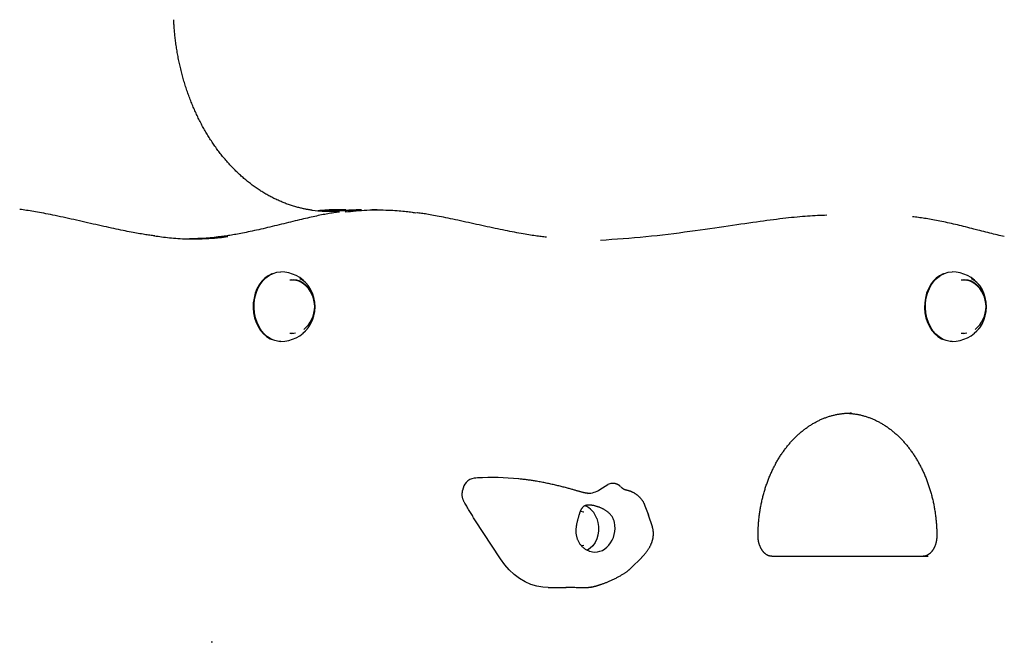
# Model space of a CAD drawing. Extents: x -6376 to 1392, y -1635 to 1540.
# Drawn here: x -3868 to -3386, y -486 to -182 of the extents above; entities that cross this region are included whole.
import ezdxf

# ---------------------------------------------------------------- set-up
doc = ezdxf.new("R2010")
doc.units = 0

msp = doc.modelspace()

# ---------------------------------------------------------------- linework, layer by layer
at = {"color": 7, "linetype": 'Continuous'}
for p, q in [((-3721.56, -275.24), (-3721.64, -275.25)), ((-3721.56, -275.24), (-3721.4, -275.24)), ((-3718.83, -275.24), (-3707.97, -274.79)), ((-3713.69, -275.24), (-3717.92, -275.48)), ((-3702.82, -274.8), (-3713.69, -275.24)), ((-3711.12, -275.24), (-3700.25, -274.79)), ((-3707.97, -274.73), (-3710.54, -274.73)), ((-3700.25, -274.73), (-3702.82, -274.73)), ((-3692.54, -274.73), (-3695.11, -274.73)), ((-3733.69, -309.14), (-3735.29, -309.14)), ((-3405.13, -309.14), (-3406.74, -309.14)), ((-3735.29, -335.14), (-3733.69, -335.14)), ((-3406.74, -335.14), (-3405.13, -335.14)), ((-3460.4, -374.23), (-3461.15, -374.22)), ((-3583.54, -411.56), (-3579.64, -409.16)), ((-3577.19, -408.58), (-3577.68, -408.58)), ((-3559.87, -423.78), (-3561.37, -419.66)), ((-3559.76, -424.1), (-3559.89, -423.79)), ((-3559.84, -423.88), (-3559.76, -424.1)), ((-3632.21, -445.52), (-3644.78, -426.38)), ((-3557.89, -429.86), (-3559.76, -424.1)), ((-3557.97, -429.63), (-3557.89, -429.86)), ((-3591.49, -438.89), (-3592.53, -439.14)), ((-3568.17, -449.76), (-3563.43, -445.08)), ((-3499.46, -444.22), (-3422.85, -444.22)), ((-3568.45, -450.01), (-3568.17, -449.76)), ((-3568.17, -449.76), (-3568.26, -449.84)), ((-3608.94, -459.5), (-3601.15, -459.5)), ((-3592.53, -459.47), (-3590.93, -459.5)), ((-3773.09, -486.28), (-3773.84, -486.27))]:
    msp.add_line(p, q, dxfattribs=at)
for points in [[(-3724.34, -274.94), (-3724.66, -274.9), (-3724.99, -274.86), (-3725.32, -274.81), (-3725.66, -274.77), (-3726, -274.72), (-3726.35, -274.67), (-3726.71, -274.61), (-3727.08, -274.55), (-3727.46, -274.48), (-3727.85, -274.4), (-3728.26, -274.32), (-3728.67, -274.23), (-3729.1, -274.14), (-3729.55, -274.03), (-3730, -273.92), (-3730.46, -273.81), (-3730.94, -273.69), (-3731.43, -273.56), (-3731.93, -273.42), (-3732.43, -273.28), (-3732.94, -273.14), (-3733.45, -272.98), (-3733.97, -272.83), (-3734.48, -272.66), (-3735, -272.5), (-3735.51, -272.32), (-3736.03, -272.15), (-3736.54, -271.96), (-3737.05, -271.78), (-3737.56, -271.58), (-3738.07, -271.39), (-3738.58, -271.18), (-3739.08, -270.98), (-3739.59, -270.77), (-3740.1, -270.55), (-3740.6, -270.33), (-3741.1, -270.1), (-3741.6, -269.88), (-3742.1, -269.64), (-3742.6, -269.4), (-3743.1, -269.16), (-3743.6, -268.91), (-3744.09, -268.66), (-3744.58, -268.4), (-3745.08, -268.14), (-3745.57, -267.87), (-3746.06, -267.6), (-3746.54, -267.33), (-3747.03, -267.05), (-3747.51, -266.76), (-3748, -266.47), (-3748.48, -266.18), (-3748.96, -265.88), (-3749.44, -265.58), (-3749.91, -265.27), (-3750.39, -264.96), (-3750.86, -264.65), (-3751.34, -264.33), (-3751.81, -264), (-3752.27, -263.67), (-3752.74, -263.34), (-3753.21, -263), (-3753.67, -262.66), (-3754.13, -262.32), (-3754.59, -261.97), (-3755.05, -261.61), (-3755.5, -261.25), (-3755.96, -260.89), (-3756.41, -260.52), (-3756.86, -260.15), (-3757.31, -259.78), (-3757.75, -259.4), (-3758.2, -259.02), (-3758.64, -258.63), (-3759.08, -258.24), (-3759.51, -257.84), (-3759.95, -257.44), (-3760.38, -257.04), (-3760.82, -256.63), (-3761.24, -256.22), (-3761.67, -255.8), (-3762.1, -255.38), (-3762.52, -254.96), (-3762.94, -254.53), (-3763.36, -254.1), (-3763.77, -253.67), (-3764.19, -253.23), (-3764.6, -252.79), (-3765.01, -252.34), (-3765.41, -251.89), (-3765.82, -251.44), (-3766.22, -250.98), (-3766.62, -250.52), (-3767.01, -250.05), (-3767.41, -249.58), (-3767.8, -249.11), (-3768.19, -248.64), (-3768.57, -248.16), (-3768.96, -247.67), (-3769.34, -247.19), (-3769.72, -246.7), (-3770.1, -246.2), (-3770.47, -245.71), (-3770.84, -245.21), (-3771.21, -244.7), (-3771.58, -244.19), (-3771.94, -243.68), (-3772.3, -243.17), (-3772.66, -242.65), (-3773.01, -242.13), (-3773.36, -241.61), (-3773.71, -241.08), (-3774.06, -240.55), (-3774.4, -240.02), (-3774.75, -239.48), (-3775.08, -238.94), (-3775.42, -238.4), (-3775.75, -237.85), (-3776.08, -237.3), (-3776.41, -236.75), (-3776.73, -236.19), (-3777.05, -235.64), (-3777.37, -235.07), (-3777.68, -234.51), (-3778, -233.94), (-3778.31, -233.37), (-3778.61, -232.8), (-3778.91, -232.23), (-3779.21, -231.65), (-3779.51, -231.07), (-3779.8, -230.48), (-3780.1, -229.9), (-3780.38, -229.31), (-3780.67, -228.71), (-3780.95, -228.12), (-3781.23, -227.52), (-3781.5, -226.92), (-3781.77, -226.32), (-3782.04, -225.72), (-3782.31, -225.11), (-3782.57, -224.5), (-3782.83, -223.89), (-3783.08, -223.27), (-3783.33, -222.66), (-3783.58, -222.04), (-3783.83, -221.41), (-3784.07, -220.79), (-3784.31, -220.16), (-3784.55, -219.54), (-3784.78, -218.91), (-3785.01, -218.27), (-3785.23, -217.64), (-3785.46, -217), (-3785.68, -216.36), (-3785.89, -215.72), (-3786.1, -215.08), (-3786.31, -214.43), (-3786.52, -213.79), (-3786.72, -213.14), (-3786.92, -212.49), (-3787.11, -211.84), (-3787.3, -211.18), (-3787.49, -210.53), (-3787.68, -209.87), (-3787.86, -209.21), (-3788.04, -208.55), (-3788.21, -207.89), (-3788.38, -207.22), (-3788.55, -206.56), (-3788.71, -205.89), (-3788.87, -205.22), (-3789.03, -204.55), (-3789.18, -203.88), (-3789.33, -203.21), (-3789.48, -202.53), (-3789.62, -201.85), (-3789.76, -201.18), (-3789.89, -200.5), (-3790.02, -199.82), (-3790.15, -199.14), (-3790.27, -198.46), (-3790.39, -197.77), (-3790.51, -197.09), (-3790.62, -196.4), (-3790.73, -195.72), (-3790.84, -195.03), (-3790.94, -194.35), (-3791.04, -193.67), (-3791.13, -192.99), (-3791.22, -192.32), (-3791.3, -191.66), (-3791.39, -191), (-3791.46, -190.36), (-3791.53, -189.72), (-3791.6, -189.09), (-3791.66, -188.48), (-3791.72, -187.87), (-3791.78, -187.28), (-3791.83, -186.7), (-3791.87, -186.12), (-3791.92, -185.56), (-3791.96, -185), (-3791.99, -184.46), (-3792.03, -183.91), (-3792.06, -183.38), (-3792.09, -182.85), (-3792.12, -182.32), (-3792.15, -181.79)], [(-3801.39, -287.53), (-3801.99, -287.46), (-3802.59, -287.38), (-3803.2, -287.3), (-3803.82, -287.21), (-3804.45, -287.12), (-3805.1, -287.03), (-3805.76, -286.93), (-3806.45, -286.82), (-3807.16, -286.71), (-3807.9, -286.59), (-3808.66, -286.46), (-3809.46, -286.32), (-3810.28, -286.17), (-3811.13, -286.02), (-3812.01, -285.85), (-3812.93, -285.68), (-3813.87, -285.5), (-3814.85, -285.31), (-3815.86, -285.11), (-3816.91, -284.9), (-3817.98, -284.68), (-3819.09, -284.45), (-3820.23, -284.21), (-3821.39, -283.97), (-3822.59, -283.71), (-3823.82, -283.45), (-3825.06, -283.17), (-3826.34, -282.89), (-3827.63, -282.61), (-3828.93, -282.31), (-3830.25, -282.02), (-3831.58, -281.72), (-3832.92, -281.41), (-3834.27, -281.1), (-3835.62, -280.8), (-3836.97, -280.49), (-3838.33, -280.18), (-3839.68, -279.88), (-3841.02, -279.57), (-3842.36, -279.28), (-3843.69, -278.98), (-3845.01, -278.7), (-3846.32, -278.41), (-3847.6, -278.14), (-3848.86, -277.87), (-3850.1, -277.62), (-3851.3, -277.37), (-3852.47, -277.13), (-3853.6, -276.9), (-3854.7, -276.69), (-3855.76, -276.48), (-3856.79, -276.29), (-3857.79, -276.1), (-3858.77, -275.93), (-3859.72, -275.76), (-3860.64, -275.6), (-3861.55, -275.45), (-3862.43, -275.31), (-3863.3, -275.17), (-3864.16, -275.04), (-3865.01, -274.92), (-3865.85, -274.79), (-3866.69, -274.67), (-3867.52, -274.55)], [(-3711.07, -275.84), (-3711.76, -275.94), (-3712.46, -276.04), (-3713.16, -276.14), (-3713.86, -276.25), (-3714.57, -276.36), (-3715.28, -276.48), (-3716, -276.6), (-3716.74, -276.72), (-3717.48, -276.85), (-3718.24, -276.99), (-3719.01, -277.14), (-3719.79, -277.29), (-3720.59, -277.45), (-3721.4, -277.62), (-3722.24, -277.8), (-3723.09, -277.98), (-3723.97, -278.17), (-3724.86, -278.36), (-3725.77, -278.57), (-3726.71, -278.78), (-3727.67, -279), (-3728.64, -279.22), (-3729.64, -279.46), (-3730.66, -279.7), (-3731.71, -279.95), (-3732.77, -280.21), (-3733.85, -280.47), (-3734.94, -280.74), (-3736.05, -281.01), (-3737.16, -281.28), (-3738.28, -281.56), (-3739.41, -281.83), (-3740.54, -282.11), (-3741.68, -282.39), (-3742.81, -282.66), (-3743.94, -282.94), (-3745.06, -283.21), (-3746.18, -283.47), (-3747.29, -283.74), (-3748.39, -283.99), (-3749.49, -284.24), (-3750.56, -284.49), (-3751.63, -284.73), (-3752.67, -284.96), (-3753.69, -285.18), (-3754.69, -285.39), (-3755.67, -285.6), (-3756.61, -285.8), (-3757.53, -285.98), (-3758.41, -286.16), (-3759.27, -286.33), (-3760.1, -286.49), (-3760.91, -286.64), (-3761.69, -286.78), (-3762.45, -286.92), (-3763.2, -287.05), (-3763.93, -287.16), (-3764.64, -287.28), (-3765.35, -287.38), (-3766.04, -287.49), (-3766.72, -287.58), (-3767.4, -287.68), (-3768.07, -287.77), (-3768.74, -287.86)], [(-3710.54, -274.8), (-3711.09, -274.79), (-3711.66, -274.77), (-3712.22, -274.77), (-3712.8, -274.76), (-3713.4, -274.76), (-3714.01, -274.77), (-3714.65, -274.78), (-3715.31, -274.8), (-3716.01, -274.84), (-3716.73, -274.88), (-3717.47, -274.93), (-3718.24, -274.98), (-3719.01, -275.04), (-3719.8, -275.1), (-3720.6, -275.17), (-3721.4, -275.24)], [(-3708.27, -275.82), (-3706.94, -275.67), (-3705.6, -275.53), (-3704.27, -275.39), (-3702.93, -275.26), (-3701.59, -275.14), (-3700.25, -275.04), (-3698.91, -274.95), (-3697.57, -274.88), (-3696.22, -274.83), (-3694.88, -274.8), (-3693.54, -274.78), (-3692.22, -274.78), (-3690.92, -274.8), (-3689.65, -274.83), (-3688.41, -274.86), (-3687.21, -274.91), (-3686.05, -274.96), (-3684.93, -275.01), (-3683.86, -275.07), (-3682.84, -275.14), (-3681.86, -275.21), (-3680.92, -275.28), (-3680.03, -275.36), (-3679.18, -275.44), (-3678.38, -275.53), (-3677.63, -275.62), (-3676.9, -275.71), (-3676.21, -275.81), (-3675.53, -275.91), (-3674.88, -276), (-3674.24, -276.1), (-3673.6, -276.21)], [(-3609.71, -288.19), (-3610.35, -288.11), (-3610.99, -288.04), (-3611.64, -287.96), (-3612.3, -287.87), (-3612.98, -287.78), (-3613.68, -287.69), (-3614.39, -287.59), (-3615.13, -287.49), (-3615.9, -287.37), (-3616.7, -287.25), (-3617.54, -287.12), (-3618.4, -286.98), (-3619.29, -286.83), (-3620.22, -286.67), (-3621.18, -286.51), (-3622.17, -286.33), (-3623.2, -286.15), (-3624.26, -285.96), (-3625.35, -285.76), (-3626.47, -285.55), (-3627.61, -285.33), (-3628.78, -285.1), (-3629.97, -284.87), (-3631.18, -284.63), (-3632.41, -284.38), (-3633.65, -284.12), (-3634.91, -283.86), (-3636.18, -283.59), (-3637.46, -283.32), (-3638.76, -283.04), (-3640.05, -282.75), (-3641.36, -282.47), (-3642.67, -282.18), (-3643.98, -281.89), (-3645.29, -281.59), (-3646.6, -281.3), (-3647.91, -281.01), (-3649.21, -280.73), (-3650.49, -280.44), (-3651.77, -280.16), (-3653.03, -279.89), (-3654.27, -279.63), (-3655.5, -279.37), (-3656.7, -279.12), (-3657.86, -278.88), (-3659, -278.65), (-3660.1, -278.42), (-3661.16, -278.21), (-3662.18, -278.01), (-3663.16, -277.83), (-3664.09, -277.65), (-3664.99, -277.48), (-3665.85, -277.33), (-3666.67, -277.18), (-3667.45, -277.05), (-3668.2, -276.92), (-3668.92, -276.81), (-3669.61, -276.7), (-3670.27, -276.6), (-3670.92, -276.51), (-3671.55, -276.42), (-3672.16, -276.34), (-3672.77, -276.26), (-3673.37, -276.18)], [(-3583.34, -289.57), (-3580.56, -289.38), (-3577.79, -289.18), (-3575.01, -288.98), (-3572.24, -288.78), (-3569.47, -288.56), (-3566.69, -288.33), (-3563.92, -288.09), (-3561.15, -287.83), (-3558.38, -287.55), (-3555.62, -287.26), (-3552.87, -286.95), (-3550.14, -286.62), (-3547.44, -286.29), (-3544.77, -285.95), (-3542.14, -285.61), (-3539.56, -285.26), (-3537.03, -284.92), (-3534.55, -284.58), (-3532.12, -284.23), (-3529.74, -283.9), (-3527.41, -283.56), (-3525.14, -283.23), (-3522.92, -282.91), (-3520.74, -282.59), (-3516.55, -281.97), (-3514.54, -281.67), (-3512.57, -281.39), (-3510.65, -281.11), (-3508.79, -280.84), (-3506.98, -280.58), (-3505.21, -280.34), (-3503.5, -280.11), (-3501.84, -279.88), (-3500.22, -279.67), (-3498.64, -279.47), (-3497.1, -279.28), (-3495.59, -279.09), (-3494.11, -278.92), (-3492.66, -278.75), (-3491.24, -278.59), (-3489.84, -278.44), (-3488.46, -278.29), (-3487.11, -278.16), (-3485.78, -278.03), (-3484.48, -277.92), (-3483.2, -277.81), (-3481.94, -277.72), (-3480.71, -277.64), (-3479.5, -277.57), (-3478.31, -277.5), (-3477.13, -277.45), (-3475.97, -277.4), (-3474.81, -277.35), (-3473.66, -277.31), (-3472.52, -277.27)], [(-3385.66, -287.82), (-3386.5, -287.64), (-3387.36, -287.45), (-3388.22, -287.25), (-3389.11, -287.05), (-3390.01, -286.84), (-3390.92, -286.62), (-3391.84, -286.4), (-3392.78, -286.17), (-3393.72, -285.94), (-3394.68, -285.7), (-3395.64, -285.45), (-3396.62, -285.21), (-3397.59, -284.96), (-3398.58, -284.7), (-3400.57, -284.19), (-3401.57, -283.93), (-3402.57, -283.67), (-3403.58, -283.42), (-3404.59, -283.16), (-3405.59, -282.91), (-3406.6, -282.66), (-3407.6, -282.41), (-3408.6, -282.17), (-3409.59, -281.94), (-3410.58, -281.71), (-3411.55, -281.49), (-3412.51, -281.27), (-3413.46, -281.06), (-3414.41, -280.86), (-3415.33, -280.67), (-3416.25, -280.48), (-3417.15, -280.3), (-3418.04, -280.12), (-3418.92, -279.95), (-3419.78, -279.79), (-3420.63, -279.64), (-3421.46, -279.49), (-3422.29, -279.34), (-3423.09, -279.21), (-3423.89, -279.08), (-3424.68, -278.96), (-3425.45, -278.84), (-3426.21, -278.73), (-3426.97, -278.63), (-3427.71, -278.53), (-3428.45, -278.43), (-3429.19, -278.34), (-3429.92, -278.25), (-3430.65, -278.16)], [(-3801.6, -287.46), (-3800.72, -287.59), (-3799.83, -287.72), (-3798.94, -287.85), (-3798.04, -287.98), (-3797.13, -288.1), (-3796.2, -288.22), (-3795.24, -288.33), (-3794.27, -288.44), (-3793.26, -288.54), (-3792.23, -288.63), (-3791.18, -288.71), (-3790.09, -288.78), (-3788.98, -288.84), (-3787.84, -288.89), (-3786.68, -288.92), (-3785.49, -288.95), (-3784.27, -288.96), (-3783.04, -288.97), (-3781.8, -288.96), (-3780.57, -288.94), (-3779.37, -288.91), (-3778.19, -288.88), (-3777.05, -288.84), (-3775.96, -288.79), (-3774.93, -288.74), (-3773.97, -288.68), (-3773.07, -288.62), (-3772.22, -288.56), (-3771.43, -288.5), (-3770.7, -288.43), (-3770.02, -288.37), (-3769.39, -288.3), (-3768.81, -288.23), (-3768.27, -288.17), (-3767.77, -288.1), (-3767.3, -288.03), (-3766.85, -287.97), (-3766.43, -287.9), (-3766.01, -287.83), (-3765.6, -287.77)], [(-3768.52, -287.79), (-3769.48, -287.91), (-3770.44, -288.04), (-3771.41, -288.16), (-3772.37, -288.28), (-3773.34, -288.39), (-3774.32, -288.49), (-3775.3, -288.58), (-3776.3, -288.66), (-3777.3, -288.73), (-3778.31, -288.78), (-3779.32, -288.83), (-3780.34, -288.86), (-3781.37, -288.89), (-3782.4, -288.92), (-3783.43, -288.94), (-3784.46, -288.96)], [(-3743.97, -306.04), (-3744.13, -306.1), (-3745.88, -306.98), (-3747.52, -308.17), (-3749, -309.67), (-3750.3, -311.43), (-3751.39, -313.42), (-3752.25, -315.59), (-3752.85, -317.91), (-3753.19, -320.31), (-3753.26, -322.75), (-3753.05, -325.19), (-3752.58, -327.55), (-3751.85, -329.8), (-3750.87, -331.89), (-3749.67, -333.77), (-3748.28, -335.4), (-3746.72, -336.75), (-3745.02, -337.79), (-3743.97, -338.25)], [(-3739.79, -339.14), (-3740.74, -339.1), (-3742.62, -338.74), (-3744.45, -338.02), (-3746.17, -336.97), (-3747.75, -335.6), (-3749.17, -333.94), (-3750.38, -332.03), (-3751.37, -329.92), (-3752.12, -327.63), (-3752.6, -325.23), (-3752.81, -322.76), (-3752.74, -320.28), (-3752.39, -317.84), (-3751.78, -315.49), (-3750.91, -313.29), (-3749.8, -311.27), (-3748.48, -309.48), (-3746.98, -307.96), (-3745.32, -306.75), (-3743.54, -305.86), (-3741.69, -305.32), (-3739.79, -305.14)], [(-3415.41, -306.04), (-3415.58, -306.1), (-3417.33, -306.98), (-3418.96, -308.17), (-3420.44, -309.67), (-3421.74, -311.43), (-3422.83, -313.42), (-3423.69, -315.59), (-3424.29, -317.91), (-3424.63, -320.31), (-3424.7, -322.75), (-3424.5, -325.19), (-3424.02, -327.55), (-3423.29, -329.8), (-3422.31, -331.89), (-3421.12, -333.77), (-3419.72, -335.4), (-3418.16, -336.75), (-3416.46, -337.79), (-3415.41, -338.25)], [(-3411.24, -339.14), (-3412.19, -339.1), (-3414.07, -338.74), (-3415.89, -338.02), (-3417.61, -336.97), (-3419.2, -335.6), (-3420.61, -333.94), (-3421.83, -332.03), (-3422.82, -329.92), (-3423.56, -327.63), (-3424.04, -325.23), (-3424.25, -322.76), (-3424.18, -320.28), (-3423.84, -317.84), (-3423.22, -315.49), (-3422.35, -313.29), (-3421.25, -311.27), (-3419.93, -309.48), (-3418.42, -307.96), (-3416.76, -306.75), (-3414.99, -305.86), (-3413.13, -305.32), (-3411.24, -305.14)], [(-3734.34, -308.87), (-3733.32, -309.02), (-3732.58, -309.22)], [(-3733.69, -308.84), (-3732.01, -309.02), (-3730.38, -309.56), (-3728.84, -310.45), (-3727.43, -311.65), (-3726.19, -313.13), (-3725.16, -314.87), (-3725.14, -314.89)], [(-3728.95, -335.02), (-3727.6, -333.92), (-3726.27, -332.44), (-3725.13, -330.7), (-3724.21, -328.75), (-3723.54, -326.64), (-3723.14, -324.42), (-3723, -322.14), (-3723.14, -319.87), (-3723.54, -317.64), (-3724.21, -315.53), (-3725.13, -313.58), (-3726.27, -311.85), (-3727.6, -310.36), (-3729.09, -309.17), (-3730.35, -308.46)], [(-3405.79, -308.87), (-3404.77, -309.02), (-3404.02, -309.22)], [(-3405.13, -308.84), (-3403.45, -309.02), (-3401.82, -309.56), (-3400.28, -310.45), (-3398.87, -311.65), (-3397.63, -313.13), (-3396.6, -314.87), (-3396.59, -314.89)], [(-3400.4, -335.02), (-3399.04, -333.92), (-3397.71, -332.44), (-3396.57, -330.7), (-3395.66, -328.75), (-3394.99, -326.64), (-3394.58, -324.42), (-3394.44, -322.14), (-3394.58, -319.87), (-3394.99, -317.64), (-3395.66, -315.53), (-3396.57, -313.58), (-3397.71, -311.85), (-3399.04, -310.36), (-3400.53, -309.17), (-3401.79, -308.46)], [(-3732.58, -335.06), (-3733.32, -335.26), (-3734.34, -335.42)], [(-3404.02, -335.06), (-3404.77, -335.26), (-3405.79, -335.42)], [(-3506.18, -434.22), (-3506.18, -433.86), (-3506.17, -433.49), (-3506.17, -433.11), (-3506.17, -432.74), (-3506.16, -432.35), (-3506.15, -431.96), (-3506.14, -431.57), (-3506.13, -431.16), (-3506.11, -430.74), (-3506.09, -430.32), (-3506.07, -429.88), (-3506.04, -429.43), (-3506.01, -428.97), (-3505.98, -428.5), (-3505.94, -428.02), (-3505.9, -427.53), (-3505.86, -427.03), (-3505.81, -426.52), (-3505.76, -426), (-3505.7, -425.48), (-3505.64, -424.95), (-3505.57, -424.42), (-3505.5, -423.88), (-3505.43, -423.35), (-3505.36, -422.82), (-3505.28, -422.29), (-3505.19, -421.75), (-3505.11, -421.22), (-3505.02, -420.69), (-3504.92, -420.17), (-3504.82, -419.64), (-3504.72, -419.11), (-3504.62, -418.59), (-3504.51, -418.07), (-3504.4, -417.55), (-3504.28, -417.03), (-3504.16, -416.51), (-3504.04, -415.99), (-3503.92, -415.47), (-3503.79, -414.96), (-3503.65, -414.45), (-3503.52, -413.94), (-3503.38, -413.43), (-3503.23, -412.92), (-3503.09, -412.41), (-3502.94, -411.91), (-3502.78, -411.41), (-3502.63, -410.91), (-3502.47, -410.41), (-3502.3, -409.91), (-3502.13, -409.42), (-3501.96, -408.93), (-3501.79, -408.44), (-3501.61, -407.95), (-3501.43, -407.46), (-3501.25, -406.98), (-3501.06, -406.5), (-3500.87, -406.02), (-3500.68, -405.54), (-3500.48, -405.07), (-3500.28, -404.6), (-3500.08, -404.13), (-3499.87, -403.66), (-3499.66, -403.19), (-3499.45, -402.73), (-3499.24, -402.27), (-3499.02, -401.82), (-3498.8, -401.36), (-3498.57, -400.91), (-3498.34, -400.46), (-3498.11, -400.02), (-3497.88, -399.58), (-3497.64, -399.14), (-3497.4, -398.7), (-3497.16, -398.26), (-3496.92, -397.83), (-3496.67, -397.4), (-3496.42, -396.98), (-3496.16, -396.56), (-3495.91, -396.14), (-3495.65, -395.72), (-3495.39, -395.31), (-3495.12, -394.9), (-3494.85, -394.49), (-3494.58, -394.09), (-3494.31, -393.69), (-3494.03, -393.3), (-3493.76, -392.9), (-3493.48, -392.51), (-3493.19, -392.13), (-3492.91, -391.74), (-3492.62, -391.36), (-3492.33, -390.99), (-3492.03, -390.62), (-3491.74, -390.25), (-3491.44, -389.88), (-3491.14, -389.52), (-3490.84, -389.16), (-3490.53, -388.81), (-3490.22, -388.46), (-3489.91, -388.11), (-3489.6, -387.77), (-3489.29, -387.43), (-3488.97, -387.09), (-3488.65, -386.76), (-3488.33, -386.44), (-3488.01, -386.11), (-3487.68, -385.79), (-3487.35, -385.48), (-3487.02, -385.16), (-3486.69, -384.86), (-3486.36, -384.55), (-3486.02, -384.25), (-3485.68, -383.96), (-3485.34, -383.66), (-3485, -383.38), (-3484.66, -383.09), (-3484.31, -382.81), (-3483.97, -382.54), (-3483.62, -382.27), (-3483.27, -382), (-3482.92, -381.74), (-3482.56, -381.48), (-3482.21, -381.22), (-3481.85, -380.97), (-3481.49, -380.73), (-3481.13, -380.48), (-3480.77, -380.25), (-3480.4, -380.01), (-3480.04, -379.79), (-3479.67, -379.56), (-3479.3, -379.34), (-3478.93, -379.13), (-3478.56, -378.92), (-3478.19, -378.71), (-3477.81, -378.51), (-3477.44, -378.31), (-3477.06, -378.12), (-3476.68, -377.93), (-3476.3, -377.74), (-3475.92, -377.56), (-3475.54, -377.39), (-3475.16, -377.22), (-3474.77, -377.05), (-3474.39, -376.89), (-3474, -376.73), (-3473.61, -376.58), (-3473.23, -376.44), (-3472.84, -376.29), (-3472.45, -376.15), (-3472.05, -376.02), (-3471.66, -375.89), (-3471.27, -375.77), (-3470.87, -375.65), (-3470.48, -375.53), (-3470.08, -375.42), (-3469.69, -375.32), (-3469.29, -375.22), (-3468.89, -375.12), (-3468.49, -375.03), (-3468.09, -374.95), (-3467.69, -374.87), (-3467.3, -374.79), (-3466.9, -374.72), (-3466.51, -374.65), (-3466.12, -374.59), (-3465.74, -374.54), (-3465.37, -374.49), (-3465, -374.44), (-3464.65, -374.4), (-3464.3, -374.36), (-3463.96, -374.33), (-3463.63, -374.3), (-3463.3, -374.28), (-3462.99, -374.26), (-3462.68, -374.25), (-3462.38, -374.24), (-3462.09, -374.24), (-3461.81, -374.24), (-3461.53, -374.24), (-3461.25, -374.25), (-3460.98, -374.25), (-3460.71, -374.26), (-3460.44, -374.27)], [(-3461.36, -374.31), (-3460.95, -374.35), (-3460.55, -374.39), (-3460.14, -374.43), (-3459.74, -374.48), (-3459.33, -374.52), (-3458.92, -374.58), (-3458.52, -374.63), (-3458.12, -374.7), (-3457.71, -374.76), (-3457.31, -374.84), (-3456.91, -374.92), (-3456.5, -375), (-3456.1, -375.09), (-3455.7, -375.19), (-3455.3, -375.29), (-3454.9, -375.4), (-3454.5, -375.51), (-3454.1, -375.62), (-3453.71, -375.74), (-3453.31, -375.86), (-3452.91, -375.99), (-3452.52, -376.13), (-3452.12, -376.26), (-3451.73, -376.41), (-3451.34, -376.55), (-3450.95, -376.71), (-3450.56, -376.86), (-3450.17, -377.03), (-3449.78, -377.19), (-3449.4, -377.36), (-3449.01, -377.54), (-3448.63, -377.72), (-3448.24, -377.9), (-3447.86, -378.09), (-3447.48, -378.29), (-3447.1, -378.49), (-3446.73, -378.69), (-3446.35, -378.9), (-3445.97, -379.11), (-3445.6, -379.33), (-3445.23, -379.55), (-3444.86, -379.78), (-3444.49, -380.01), (-3444.12, -380.24), (-3443.76, -380.48), (-3443.4, -380.72), (-3443.03, -380.97), (-3442.67, -381.22), (-3442.31, -381.48), (-3441.96, -381.74), (-3441.6, -382.01), (-3441.25, -382.28), (-3440.9, -382.55), (-3440.55, -382.83), (-3440.2, -383.11), (-3439.86, -383.39), (-3439.51, -383.68), (-3439.17, -383.98), (-3438.83, -384.28), (-3438.49, -384.58), (-3438.16, -384.89), (-3437.82, -385.2), (-3437.49, -385.51), (-3437.16, -385.83), (-3436.84, -386.15), (-3436.51, -386.48), (-3436.19, -386.81), (-3435.87, -387.14), (-3435.55, -387.48), (-3435.23, -387.82), (-3434.92, -388.16), (-3434.61, -388.51), (-3434.3, -388.87), (-3433.99, -389.22), (-3433.69, -389.58), (-3433.39, -389.95), (-3433.09, -390.31), (-3432.79, -390.69), (-3432.5, -391.06), (-3432.21, -391.44), (-3431.92, -391.82), (-3431.63, -392.2), (-3431.35, -392.59), (-3431.07, -392.98), (-3430.79, -393.38), (-3430.51, -393.78), (-3430.24, -394.18), (-3429.97, -394.58), (-3429.7, -394.99), (-3429.43, -395.4), (-3429.17, -395.82), (-3428.91, -396.24), (-3428.66, -396.66), (-3428.4, -397.08), (-3428.15, -397.51), (-3427.9, -397.94), (-3427.66, -398.37), (-3427.42, -398.81), (-3427.18, -399.25), (-3426.94, -399.69), (-3426.71, -400.13), (-3426.48, -400.58), (-3426.25, -401.03), (-3426.03, -401.48), (-3425.8, -401.94), (-3425.59, -402.39), (-3425.37, -402.86), (-3425.16, -403.32), (-3424.95, -403.78), (-3424.75, -404.25), (-3424.54, -404.72), (-3424.34, -405.2), (-3424.15, -405.67), (-3423.96, -406.15), (-3423.77, -406.63), (-3423.58, -407.11), (-3423.4, -407.6), (-3423.22, -408.09), (-3423.04, -408.57), (-3422.87, -409.07), (-3422.7, -409.56), (-3422.53, -410.05), (-3422.37, -410.55), (-3422.21, -411.05), (-3422.05, -411.55), (-3421.9, -412.06), (-3421.75, -412.56), (-3421.6, -413.07), (-3421.46, -413.58), (-3421.32, -414.09), (-3421.19, -414.6), (-3421.06, -415.11), (-3420.93, -415.63), (-3420.8, -416.14), (-3420.68, -416.66), (-3420.56, -417.18), (-3420.45, -417.7), (-3420.34, -418.22), (-3420.23, -418.75), (-3420.13, -419.27), (-3420.03, -419.8), (-3419.93, -420.33), (-3419.84, -420.85), (-3419.75, -421.38), (-3419.66, -421.92), (-3419.58, -422.45), (-3419.5, -422.98), (-3419.43, -423.51), (-3419.36, -424.05), (-3419.29, -424.58), (-3419.22, -425.12), (-3419.16, -425.65), (-3419.11, -426.19), (-3419.05, -426.72), (-3419, -427.26), (-3418.96, -427.79), (-3418.91, -428.33), (-3418.88, -428.87), (-3418.84, -429.4), (-3418.81, -429.94), (-3418.79, -430.47), (-3418.77, -431.01), (-3418.75, -431.55), (-3418.74, -432.08), (-3418.73, -432.62), (-3418.72, -433.15), (-3418.71, -433.69), (-3418.7, -434.22)], [(-3615.14, -407.45), (-3615.62, -407.37), (-3616.09, -407.29), (-3616.57, -407.22), (-3617.06, -407.15), (-3617.54, -407.07), (-3618.03, -407), (-3618.53, -406.93), (-3619.03, -406.87), (-3619.54, -406.8), (-3620.05, -406.74), (-3620.57, -406.68), (-3621.09, -406.63), (-3621.61, -406.57), (-3622.14, -406.52), (-3622.67, -406.46), (-3623.2, -406.41)], [(-3592.38, -412.88), (-3592.65, -412.8), (-3592.92, -412.72), (-3593.19, -412.64), (-3593.47, -412.56), (-3593.75, -412.48), (-3594.04, -412.4), (-3594.35, -412.31), (-3594.66, -412.22), (-3594.98, -412.13), (-3595.32, -412.03), (-3595.68, -411.93), (-3596.04, -411.83), (-3596.42, -411.72), (-3596.82, -411.61), (-3597.23, -411.5), (-3597.66, -411.38), (-3598.1, -411.26), (-3598.55, -411.14), (-3599.02, -411.01), (-3599.5, -410.88), (-3599.99, -410.75), (-3600.49, -410.62), (-3601, -410.49), (-3601.52, -410.36), (-3602.04, -410.22), (-3602.56, -410.09), (-3603.1, -409.96), (-3603.63, -409.82), (-3604.18, -409.69), (-3604.72, -409.56), (-3605.27, -409.43), (-3605.83, -409.3), (-3606.39, -409.17), (-3606.95, -409.04), (-3607.52, -408.91), (-3608.09, -408.79), (-3608.67, -408.66), (-3609.24, -408.54), (-3609.82, -408.42), (-3610.41, -408.31), (-3610.99, -408.19), (-3611.58, -408.08), (-3612.17, -407.98), (-3612.76, -407.87), (-3613.35, -407.77), (-3613.95, -407.67), (-3614.54, -407.56), (-3615.14, -407.46)], [(-3573.53, -410.09), (-3573.57, -410.05), (-3573.61, -410.01), (-3573.65, -409.97), (-3573.7, -409.92), (-3573.74, -409.88), (-3573.79, -409.83), (-3573.85, -409.78), (-3573.91, -409.73), (-3573.98, -409.68), (-3574.05, -409.62), (-3574.13, -409.57), (-3574.21, -409.51), (-3574.3, -409.45), (-3574.39, -409.39), (-3574.5, -409.33), (-3574.6, -409.27), (-3574.71, -409.21), (-3574.83, -409.15), (-3574.95, -409.09), (-3575.07, -409.03), (-3575.2, -408.98), (-3575.33, -408.93), (-3575.45, -408.88), (-3575.58, -408.83), (-3575.7, -408.79), (-3575.82, -408.76), (-3575.94, -408.72), (-3576.05, -408.69), (-3576.17, -408.67), (-3576.27, -408.64), (-3576.38, -408.63), (-3576.48, -408.61), (-3576.58, -408.6), (-3576.67, -408.6), (-3576.76, -408.6), (-3576.85, -408.6), (-3576.94, -408.6), (-3577.02, -408.6), (-3577.11, -408.61), (-3577.19, -408.61)], [(-3649.71, -418.23), (-3649.84, -417.97), (-3649.97, -417.72), (-3650.1, -417.46), (-3650.22, -417.2), (-3650.34, -416.94), (-3650.45, -416.68), (-3650.54, -416.42), (-3650.63, -416.15), (-3650.71, -415.88), (-3650.77, -415.61), (-3650.83, -415.33), (-3650.87, -415.06), (-3650.9, -414.79), (-3650.92, -414.51), (-3650.94, -414.24), (-3650.94, -413.98), (-3650.94, -413.72), (-3650.92, -413.46), (-3650.9, -413.21), (-3650.88, -412.95), (-3650.85, -412.71), (-3650.82, -412.46), (-3650.79, -412.21), (-3650.76, -411.97)], [(-3588.53, -413.47), (-3588.65, -413.47), (-3588.77, -413.46), (-3588.89, -413.46), (-3589.02, -413.46), (-3589.15, -413.45), (-3589.28, -413.45), (-3589.41, -413.44), (-3589.55, -413.43), (-3589.7, -413.42), (-3589.85, -413.4), (-3590.01, -413.38), (-3590.17, -413.36), (-3590.33, -413.34), (-3590.5, -413.31), (-3590.68, -413.28), (-3590.85, -413.24), (-3591.04, -413.2), (-3591.22, -413.16), (-3591.41, -413.11), (-3591.6, -413.07), (-3591.79, -413.02), (-3591.98, -412.97), (-3592.18, -412.92), (-3592.37, -412.87)], [(-3571.43, -411.7), (-3571.44, -411.7), (-3571.45, -411.7), (-3571.45, -411.7), (-3571.46, -411.69), (-3571.47, -411.69), (-3571.49, -411.68), (-3571.5, -411.67), (-3571.52, -411.67), (-3571.54, -411.65), (-3571.57, -411.64), (-3571.6, -411.63), (-3571.64, -411.61), (-3571.68, -411.59), (-3571.72, -411.57), (-3571.76, -411.54), (-3571.81, -411.51), (-3571.86, -411.48), (-3571.91, -411.45), (-3571.97, -411.41), (-3572.03, -411.38), (-3572.09, -411.33), (-3572.15, -411.29), (-3572.21, -411.25), (-3572.28, -411.2), (-3572.34, -411.15), (-3572.41, -411.1), (-3572.48, -411.05), (-3572.55, -410.99), (-3572.62, -410.93), (-3572.69, -410.88), (-3572.76, -410.81), (-3572.83, -410.75), (-3572.91, -410.68), (-3572.98, -410.62), (-3573.05, -410.55), (-3573.12, -410.48), (-3573.2, -410.4), (-3573.27, -410.33), (-3573.34, -410.26), (-3573.41, -410.18)], [(-3569.19, -412.28), (-3569.32, -412.24), (-3569.44, -412.2), (-3569.57, -412.16), (-3569.7, -412.12), (-3569.83, -412.08), (-3569.96, -412.04), (-3570.1, -412.01), (-3570.25, -411.97), (-3570.4, -411.93), (-3570.55, -411.9), (-3570.71, -411.86), (-3570.87, -411.82), (-3571.04, -411.79), (-3571.21, -411.75), (-3571.38, -411.72), (-3571.55, -411.69)], [(-3561.39, -419.67), (-3561.46, -419.48), (-3561.53, -419.3), (-3561.6, -419.11), (-3561.68, -418.93), (-3561.75, -418.75), (-3561.83, -418.56), (-3561.92, -418.38), (-3562.01, -418.19), (-3562.1, -418.01), (-3562.2, -417.83), (-3562.31, -417.64), (-3562.42, -417.46), (-3562.54, -417.28), (-3562.66, -417.1), (-3562.79, -416.92), (-3562.92, -416.74), (-3563.05, -416.56), (-3563.19, -416.38), (-3563.34, -416.2), (-3563.49, -416.02), (-3563.64, -415.85), (-3563.79, -415.67), (-3563.95, -415.5), (-3564.12, -415.34), (-3564.28, -415.17), (-3564.45, -415.01), (-3564.63, -414.85), (-3564.8, -414.7), (-3564.98, -414.55), (-3565.16, -414.4), (-3565.35, -414.26), (-3565.54, -414.12), (-3565.73, -413.98), (-3565.92, -413.85), (-3566.11, -413.72), (-3566.31, -413.6), (-3566.5, -413.48), (-3566.69, -413.37), (-3566.87, -413.26), (-3567.05, -413.16), (-3567.23, -413.07), (-3567.4, -412.98), (-3567.56, -412.9), (-3567.72, -412.82), (-3567.88, -412.75), (-3568.02, -412.68), (-3568.16, -412.62), (-3568.3, -412.57), (-3568.43, -412.52), (-3568.55, -412.48), (-3568.66, -412.44), (-3568.78, -412.41), (-3568.89, -412.38), (-3569, -412.35), (-3569.1, -412.32), (-3569.21, -412.29)], [(-3644.78, -426.38), (-3645.08, -425.86), (-3645.38, -425.35), (-3645.68, -424.83), (-3645.99, -424.32), (-3646.29, -423.81), (-3646.6, -423.29), (-3646.91, -422.78), (-3647.21, -422.27), (-3647.52, -421.76), (-3647.83, -421.26), (-3648.15, -420.75), (-3648.46, -420.24), (-3648.77, -419.74), (-3649.08, -419.24), (-3649.4, -418.73), (-3649.71, -418.23)], [(-3576.44, -427.59), (-3576.54, -427.27), (-3576.65, -426.94), (-3576.76, -426.62), (-3576.88, -426.3), (-3577.01, -425.99), (-3577.14, -425.68), (-3577.28, -425.39), (-3577.44, -425.1), (-3577.61, -424.82), (-3577.8, -424.55), (-3577.99, -424.29), (-3578.2, -424.04), (-3578.41, -423.8), (-3578.63, -423.56), (-3578.85, -423.34), (-3579.08, -423.12), (-3579.32, -422.92), (-3579.55, -422.71), (-3579.79, -422.52), (-3580.03, -422.33), (-3580.27, -422.15), (-3580.51, -421.98), (-3580.76, -421.81), (-3581.01, -421.65), (-3581.25, -421.5), (-3581.5, -421.35), (-3581.76, -421.21), (-3582.01, -421.07), (-3582.27, -420.94), (-3582.53, -420.81), (-3582.79, -420.69), (-3583.05, -420.57), (-3583.32, -420.46), (-3583.58, -420.35), (-3583.85, -420.24), (-3584.12, -420.14), (-3584.4, -420.05), (-3584.67, -419.96), (-3584.94, -419.87), (-3585.21, -419.79), (-3585.49, -419.71), (-3585.76, -419.64), (-3586.03, -419.58), (-3586.29, -419.51), (-3586.56, -419.46), (-3586.82, -419.41), (-3587.08, -419.36), (-3587.34, -419.32), (-3587.6, -419.28), (-3587.85, -419.25), (-3588.1, -419.23), (-3588.34, -419.21), (-3588.58, -419.2), (-3588.81, -419.19), (-3589.04, -419.18), (-3589.27, -419.19), (-3589.48, -419.2), (-3589.7, -419.21), (-3589.9, -419.23), (-3590.1, -419.26), (-3590.29, -419.3), (-3590.47, -419.34), (-3590.65, -419.39), (-3590.81, -419.44), (-3590.97, -419.5), (-3591.12, -419.57), (-3591.26, -419.65), (-3591.39, -419.73), (-3591.52, -419.82), (-3591.64, -419.91), (-3591.76, -420.02), (-3591.87, -420.13), (-3591.98, -420.24), (-3592.09, -420.37), (-3592.2, -420.5), (-3592.3, -420.63), (-3592.4, -420.77), (-3592.49, -420.92), (-3592.59, -421.06), (-3592.68, -421.22), (-3592.77, -421.38), (-3592.85, -421.54), (-3592.94, -421.7), (-3593.02, -421.87), (-3593.1, -422.05), (-3593.18, -422.23), (-3593.26, -422.42), (-3593.33, -422.61), (-3593.41, -422.81), (-3593.48, -423.02), (-3593.56, -423.23), (-3593.63, -423.45), (-3593.7, -423.67), (-3593.77, -423.89), (-3593.85, -424.12), (-3593.92, -424.34)], [(-3593.23, -422.18), (-3592.32, -422.26), (-3591.37, -422.53)], [(-3593.17, -422.18), (-3592.25, -422.26), (-3591.56, -422.44)], [(-3594.96, -428.27), (-3595.03, -428.66), (-3595.09, -429.06), (-3595.16, -429.46), (-3595.22, -429.85), (-3595.27, -430.24), (-3595.32, -430.62), (-3595.35, -430.99), (-3595.37, -431.35), (-3595.38, -431.7), (-3595.38, -432.05), (-3595.36, -432.38), (-3595.34, -432.71), (-3595.3, -433.03), (-3595.26, -433.34), (-3595.21, -433.65), (-3595.15, -433.96), (-3595.09, -434.27), (-3595.02, -434.57), (-3594.94, -434.87), (-3594.85, -435.17), (-3594.76, -435.47), (-3594.65, -435.78), (-3594.53, -436.08), (-3594.4, -436.39), (-3594.26, -436.7), (-3594.1, -437.01), (-3593.92, -437.32), (-3593.74, -437.63), (-3593.54, -437.93), (-3593.33, -438.24), (-3593.11, -438.53), (-3592.87, -438.82), (-3592.63, -439.1), (-3592.37, -439.37), (-3592.1, -439.62), (-3591.83, -439.87), (-3591.55, -440.1), (-3591.27, -440.31), (-3590.99, -440.52), (-3590.71, -440.7), (-3590.43, -440.87), (-3590.16, -441.03), (-3589.88, -441.17), (-3589.61, -441.3), (-3589.33, -441.43), (-3589.06, -441.54), (-3588.79, -441.66), (-3588.51, -441.77)], [(-3593.92, -424.34), (-3593.99, -424.6), (-3594.06, -424.85), (-3594.13, -425.1), (-3594.2, -425.35), (-3594.27, -425.6), (-3594.34, -425.85), (-3594.41, -426.09), (-3594.47, -426.34), (-3594.54, -426.58), (-3594.6, -426.83), (-3594.66, -427.07), (-3594.72, -427.31), (-3594.78, -427.55), (-3594.84, -427.79), (-3594.9, -428.03), (-3594.96, -428.27)], [(-3585.09, -425.76), (-3584.55, -427.7), (-3584.28, -429.73), (-3584.29, -431.79), (-3584.58, -433.82), (-3585.15, -435.74), (-3585.97, -437.5), (-3587.02, -439.05), (-3588.26, -440.32), (-3589.65, -441.28), (-3589.74, -441.33)], [(-3563.43, -445.08), (-3563.28, -444.93), (-3563.13, -444.78), (-3562.98, -444.62), (-3562.83, -444.47), (-3562.68, -444.31), (-3562.52, -444.15), (-3562.37, -443.99), (-3562.21, -443.82), (-3562.06, -443.64), (-3561.9, -443.46), (-3561.73, -443.27), (-3561.57, -443.08), (-3561.41, -442.88), (-3561.24, -442.67), (-3561.07, -442.47), (-3560.91, -442.25), (-3560.74, -442.03), (-3560.58, -441.81), (-3560.41, -441.58), (-3560.25, -441.35), (-3560.09, -441.11), (-3559.94, -440.88), (-3559.78, -440.64), (-3559.63, -440.4), (-3559.49, -440.16), (-3559.35, -439.92), (-3559.22, -439.69), (-3559.09, -439.45), (-3558.96, -439.21), (-3558.84, -438.97), (-3558.73, -438.74), (-3558.62, -438.5), (-3558.52, -438.27), (-3558.42, -438.04), (-3558.32, -437.8), (-3558.23, -437.57), (-3558.15, -437.34), (-3558.07, -437.12), (-3557.99, -436.89), (-3557.92, -436.66), (-3557.85, -436.43), (-3557.79, -436.21), (-3557.73, -435.98), (-3557.68, -435.76), (-3557.63, -435.53), (-3557.59, -435.31), (-3557.55, -435.09), (-3557.51, -434.87), (-3557.48, -434.64), (-3557.45, -434.42), (-3557.43, -434.2), (-3557.41, -433.98), (-3557.4, -433.77), (-3557.39, -433.55), (-3557.38, -433.33), (-3557.38, -433.12), (-3557.38, -432.9), (-3557.39, -432.69), (-3557.4, -432.48), (-3557.41, -432.27), (-3557.43, -432.06), (-3557.45, -431.85), (-3557.48, -431.65), (-3557.51, -431.44), (-3557.55, -431.24), (-3557.59, -431.04), (-3557.63, -430.84), (-3557.68, -430.64), (-3557.73, -430.45), (-3557.78, -430.25), (-3557.84, -430.05), (-3557.89, -429.86)], [(-3499.46, -444.22), (-3499.54, -444.22), (-3499.61, -444.22), (-3499.69, -444.22), (-3499.78, -444.21), (-3499.86, -444.21), (-3499.94, -444.2), (-3500.03, -444.19), (-3500.12, -444.18), (-3500.21, -444.16), (-3500.3, -444.15), (-3500.4, -444.13), (-3500.5, -444.1), (-3500.6, -444.07), (-3500.71, -444.04), (-3500.82, -444.01), (-3500.93, -443.97), (-3501.04, -443.93), (-3501.16, -443.88), (-3501.28, -443.83), (-3501.4, -443.77), (-3501.52, -443.71), (-3501.64, -443.65), (-3501.76, -443.58), (-3501.89, -443.51), (-3502.01, -443.43), (-3502.13, -443.35), (-3502.26, -443.27), (-3502.38, -443.18), (-3502.5, -443.09), (-3502.62, -442.99), (-3502.74, -442.89), (-3502.86, -442.79), (-3502.98, -442.68), (-3503.1, -442.56), (-3503.21, -442.45), (-3503.33, -442.33), (-3503.44, -442.2), (-3503.56, -442.07), (-3503.67, -441.94), (-3503.78, -441.8), (-3503.89, -441.66), (-3504, -441.51), (-3504.11, -441.36), (-3504.21, -441.21), (-3504.31, -441.05), (-3504.41, -440.89), (-3504.51, -440.73), (-3504.61, -440.56), (-3504.7, -440.39), (-3504.79, -440.22), (-3504.88, -440.04), (-3504.97, -439.86), (-3505.05, -439.68), (-3505.13, -439.5), (-3505.21, -439.31), (-3505.29, -439.12), (-3505.36, -438.93), (-3505.43, -438.74), (-3505.5, -438.54), (-3505.56, -438.34), (-3505.62, -438.14), (-3505.68, -437.94), (-3505.74, -437.74), (-3505.79, -437.54), (-3505.84, -437.33), (-3505.88, -437.13), (-3505.92, -436.92), (-3505.96, -436.72), (-3506, -436.51), (-3506.03, -436.3), (-3506.06, -436.09), (-3506.08, -435.89), (-3506.11, -435.68), (-3506.12, -435.47), (-3506.14, -435.26), (-3506.15, -435.06), (-3506.16, -434.85), (-3506.17, -434.64), (-3506.17, -434.43), (-3506.18, -434.22)], [(-3418.7, -434.22), (-3418.7, -434.37), (-3418.7, -434.51), (-3418.71, -434.66), (-3418.71, -434.81), (-3418.72, -434.96), (-3418.73, -435.11), (-3418.74, -435.27), (-3418.75, -435.43), (-3418.76, -435.59), (-3418.78, -435.76), (-3418.8, -435.93), (-3418.82, -436.11), (-3418.85, -436.29), (-3418.87, -436.48), (-3418.91, -436.66), (-3418.94, -436.85), (-3418.98, -437.05), (-3419.02, -437.24), (-3419.07, -437.44), (-3419.12, -437.64), (-3419.17, -437.84), (-3419.23, -438.04), (-3419.29, -438.24), (-3419.35, -438.44), (-3419.41, -438.63), (-3419.48, -438.83), (-3419.55, -439.02), (-3419.63, -439.21), (-3419.7, -439.39), (-3419.78, -439.57), (-3419.86, -439.75), (-3419.94, -439.93), (-3420.03, -440.11), (-3420.12, -440.28), (-3420.21, -440.45), (-3420.3, -440.61), (-3420.39, -440.77), (-3420.49, -440.93), (-3420.59, -441.09), (-3420.69, -441.24), (-3420.79, -441.39), (-3420.9, -441.53), (-3421, -441.67), (-3421.11, -441.81), (-3421.22, -441.94), (-3421.33, -442.07), (-3421.44, -442.2), (-3421.55, -442.32), (-3421.66, -442.44), (-3421.78, -442.56), (-3421.9, -442.67), (-3422.01, -442.78), (-3422.13, -442.88), (-3422.25, -442.98), (-3422.37, -443.08), (-3422.49, -443.17), (-3422.61, -443.26), (-3422.73, -443.34), (-3422.85, -443.42), (-3422.97, -443.5), (-3423.1, -443.57), (-3423.22, -443.64), (-3423.34, -443.7), (-3423.46, -443.76), (-3423.59, -443.82), (-3423.71, -443.88), (-3423.83, -443.92), (-3423.96, -443.97), (-3424.08, -444.01), (-3424.2, -444.05), (-3424.33, -444.08), (-3424.45, -444.11), (-3424.57, -444.14), (-3424.69, -444.16), (-3424.81, -444.17), (-3424.94, -444.19), (-3425.06, -444.2), (-3425.18, -444.21), (-3425.3, -444.22), (-3425.42, -444.22)], [(-3608.94, -459.5), (-3611.49, -459.36), (-3614.45, -458.85), (-3617.35, -457.96), (-3620.18, -456.71), (-3622.9, -455.11), (-3625.48, -453.17), (-3627.91, -450.91), (-3630.16, -448.35), (-3632.21, -445.52)], [(-3587.89, -459.27), (-3587.79, -459.26), (-3587.69, -459.24), (-3587.59, -459.23), (-3587.48, -459.21), (-3587.37, -459.19), (-3587.26, -459.17), (-3587.14, -459.15), (-3587.02, -459.12), (-3586.89, -459.1), (-3586.75, -459.06), (-3586.61, -459.03), (-3586.47, -458.99), (-3586.31, -458.95), (-3586.15, -458.91), (-3585.98, -458.86), (-3585.81, -458.81), (-3585.63, -458.76), (-3585.44, -458.71), (-3585.25, -458.65), (-3585.05, -458.59), (-3584.84, -458.53), (-3584.62, -458.46), (-3584.4, -458.39), (-3584.17, -458.31), (-3583.93, -458.24), (-3583.68, -458.15), (-3583.42, -458.07), (-3583.15, -457.98), (-3582.88, -457.89), (-3582.6, -457.79), (-3582.31, -457.69), (-3582.01, -457.58), (-3581.71, -457.47), (-3581.4, -457.35), (-3581.08, -457.23), (-3580.75, -457.11), (-3580.42, -456.98), (-3580.08, -456.84), (-3579.74, -456.7), (-3579.38, -456.55), (-3579.02, -456.4), (-3578.66, -456.24), (-3578.29, -456.08), (-3577.92, -455.91), (-3577.55, -455.74), (-3577.17, -455.56), (-3576.8, -455.39), (-3576.42, -455.21), (-3576.05, -455.03), (-3575.68, -454.84), (-3575.32, -454.66), (-3574.96, -454.47), (-3574.6, -454.29), (-3574.25, -454.1), (-3573.91, -453.91), (-3573.57, -453.72), (-3573.25, -453.53), (-3572.93, -453.34), (-3572.62, -453.15), (-3572.32, -452.96), (-3572.03, -452.78), (-3571.75, -452.6), (-3571.48, -452.42), (-3571.22, -452.25), (-3570.98, -452.08), (-3570.74, -451.92), (-3570.52, -451.76), (-3570.3, -451.61), (-3570.1, -451.46), (-3569.91, -451.32), (-3569.73, -451.18), (-3569.56, -451.05), (-3569.4, -450.91), (-3569.25, -450.78), (-3569.1, -450.66), (-3568.96, -450.53), (-3568.83, -450.41), (-3568.7, -450.29), (-3568.57, -450.16), (-3568.45, -450.04)], [(-3601.13, -459.5), (-3601.1, -459.5), (-3601.07, -459.5), (-3601.04, -459.5), (-3601.01, -459.5), (-3600.98, -459.5), (-3600.95, -459.5), (-3600.92, -459.5), (-3600.89, -459.49), (-3600.85, -459.49), (-3600.82, -459.49), (-3600.78, -459.49), (-3600.75, -459.49), (-3600.71, -459.48), (-3600.67, -459.48), (-3600.55, -459.47), (-3600.51, -459.46), (-3600.46, -459.46), (-3600.42, -459.45), (-3600.37, -459.45), (-3600.32, -459.44), (-3600.27, -459.43), (-3600.22, -459.43), (-3600.17, -459.42), (-3600.11, -459.41), (-3600.06, -459.4), (-3600.01, -459.39), (-3599.95, -459.38), (-3599.9, -459.37), (-3599.84, -459.36), (-3599.79, -459.35)], [(-3600.28, -459.38), (-3600.27, -459.38), (-3600.26, -459.38), (-3600.25, -459.38), (-3600.24, -459.38), (-3600.22, -459.37), (-3600.21, -459.37), (-3600.18, -459.37), (-3600.16, -459.37), (-3600.12, -459.37), (-3600.09, -459.36), (-3600.05, -459.36), (-3600, -459.36), (-3599.95, -459.36), (-3599.9, -459.35), (-3599.84, -459.35), (-3599.78, -459.35), (-3599.71, -459.34), (-3599.64, -459.34), (-3599.57, -459.34), (-3599.5, -459.34), (-3599.41, -459.33), (-3599.33, -459.33), (-3599.24, -459.33), (-3599.15, -459.33), (-3599.05, -459.33), (-3598.95, -459.33), (-3598.84, -459.33), (-3598.73, -459.33), (-3598.61, -459.33), (-3598.49, -459.33), (-3598.37, -459.33), (-3598.24, -459.33), (-3598.11, -459.33), (-3597.97, -459.33), (-3597.83, -459.34), (-3597.69, -459.34), (-3597.54, -459.34), (-3597.39, -459.35), (-3597.23, -459.35), (-3597.07, -459.35), (-3596.91, -459.36), (-3596.74, -459.36), (-3596.57, -459.37), (-3596.39, -459.37), (-3596.21, -459.38), (-3596.03, -459.39), (-3595.84, -459.39), (-3595.27, -459.41), (-3595.07, -459.42), (-3594.87, -459.42), (-3594.67, -459.43), (-3594.46, -459.44), (-3594.25, -459.44), (-3594.04, -459.45), (-3593.83, -459.45), (-3593.62, -459.46), (-3593.4, -459.47), (-3593.18, -459.47), (-3592.97, -459.48), (-3592.53, -459.49)], [(-3590.93, -459.5), (-3590.76, -459.49), (-3590.58, -459.49), (-3590.41, -459.48), (-3590.23, -459.47), (-3590.07, -459.47), (-3589.9, -459.46), (-3589.74, -459.45), (-3589.59, -459.44), (-3589.44, -459.43), (-3589.29, -459.42), (-3589.16, -459.41), (-3589.03, -459.4), (-3588.91, -459.38), (-3588.79, -459.37), (-3588.68, -459.36), (-3588.58, -459.34), (-3588.48, -459.32), (-3588.39, -459.31), (-3588.3, -459.29), (-3588.22, -459.28), (-3588.14, -459.26), (-3588.07, -459.25), (-3587.99, -459.23), (-3587.92, -459.22)], [(-3587.92, -459.22), (-3587.9, -459.22), (-3587.9, -459.22)]]:
    msp.add_lwpolyline(points, dxfattribs=at)
for centre, radius, start, end in [((-3716.63, -216.71), 58.79, 262.2511, 275.3827), ((-3739.79, -322.14), 17, 36.5868, 90), ((-3411.24, -322.14), 17, 36.5868, 90), ((-3733.83, -317.55), 8.41, 50.5959, 89.0445), ((-3737.34, -322.14), 14.19, 308.6016, 51.3984), ((-3405.27, -317.55), 8.41, 50.596, 89.0445), ((-3408.79, -322.14), 14.19, 308.6016, 51.3984), ((-3739.79, -322.14), 17, 270, 323.4132), ((-3411.24, -322.14), 17, 270, 323.4132), ((-3644, -412.71), 6.8, 99.7655, 173.714), ((-3636.35, -534.54), 128.83, 93.1709, 93.9161), ((-3636.37, -534.25), 128.54, 84.2116, 93.1686), ((-3577.66, -412.29), 3.71, 90.3037, 122.3668), ((-3590.21, -400.96), 12.52, 272.8487, 302.1845), ((-3594.48, -428.69), 9.83, 17.351, 69.4339)]:
    msp.add_arc(centre, radius, start, end, dxfattribs=at)
for centre, major_axis, ratio, start_param, end_param in [((-3577.87, -432.83), (17.85, 9.38), 0.35943, 6.219574, 6.23384), ((-3585.68, -430.68), (1.03, 11.47), 0.824437, 2.947817, 5.058103)]:
    msp.add_ellipse(centre, major_axis=major_axis, ratio=ratio, start_param=start_param, end_param=end_param, dxfattribs=at)

doc.saveas('drawing.dxf')
